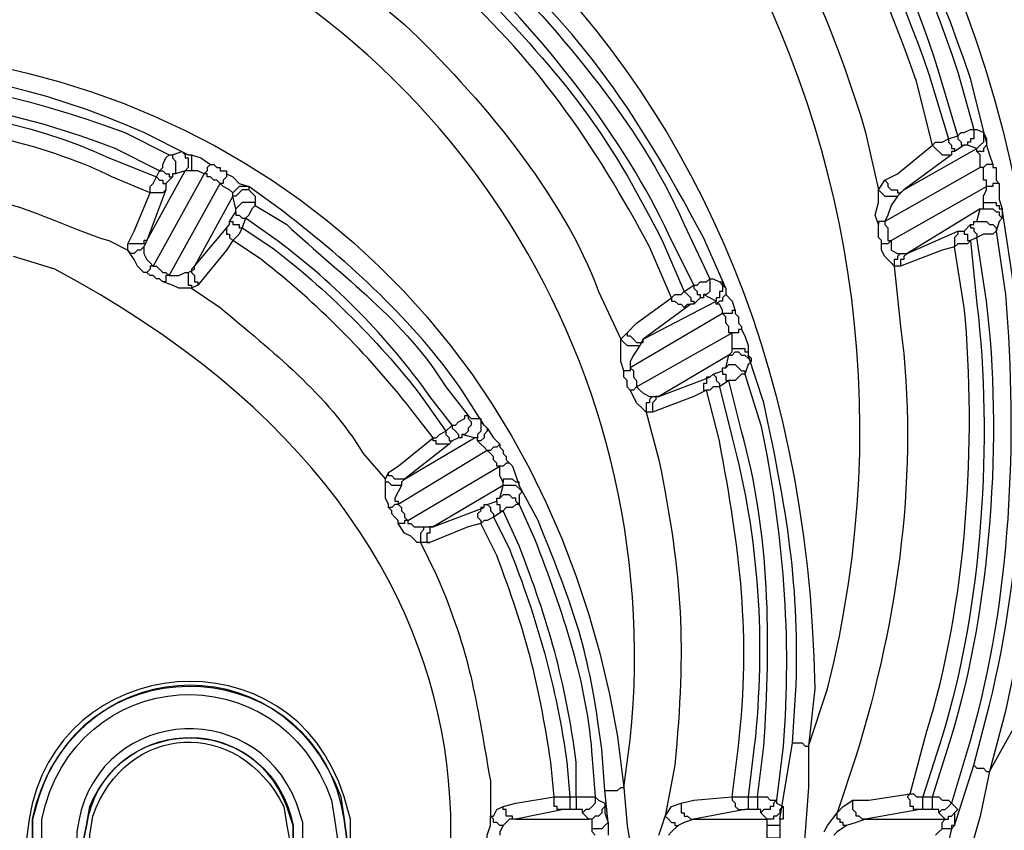
# Model space of a CAD drawing. Extents: x 11 to 2277, y 555 to 3249.
# Drawn here: x 501 to 610, y 2092 to 2182 of the extents above; entities that cross this region are included whole.
import ezdxf

# ---------------------------------------------------------------- set-up
doc = ezdxf.new("R2010")
doc.units = 0
doc.header["$MEASUREMENT"] = 0
doc.layers.get('0').update_dxf_attribs({"linetype": 'CONTINUOUS'})

# ---------------------------------------------------------------- blocks, each defined once
blk = doc.blocks.new('STORMBRIXX_INSPEKCIJSKO_OK')
at = {"color": 7}
for points in [[(122.18, 203.46), (122.53, 203.8), (123.24, 203.8), (123.94, 204.17)], [(123.94, 204.17), (125, 204.51)], [(123.94, 204.17), (123.94, 203.8), (124.29, 203.46), (124.29, 203.1), (124.64, 203.1), (124.64, 202.75)], [(125, 204.51), (125.35, 204.86), (125.71, 204.86), (126.41, 205.21), (126.76, 205.21)], [(125, 204.51), (125, 204.17), (125.35, 203.8), (125.35, 203.46), (125.71, 203.46)], [(126.76, 205.21), (126.76, 204.17), (126.41, 204.17), (126.41, 203.8), (126.06, 203.8), (126.06, 203.46)], [(126.76, 205.21), (127.11, 205.21), (127.82, 204.86)], [(127.82, 204.86), (127.82, 203.8), (127.47, 203.46), (127.11, 203.1)], [(127.82, 204.86), (128.17, 204.17), (128.17, 203.8)], [(116.89, 199.57), (118.3, 200.28), (122.18, 203.46)], [(119, 198.52), (127.11, 203.1)], [(122.18, 203.46), (122.53, 203.1), (122.88, 202.75), (123.24, 202.4), (124.29, 202.4)], [(125.71, 203.46), (124.64, 202.75)], [(126.06, 203.46), (125.71, 203.46)], [(127.11, 203.1), (126.06, 203.46)], [(128.17, 203.8), (128.17, 203.46), (127.82, 203.1), (127.82, 202.75), (127.11, 202.75)], [(127.11, 202.75), (127.11, 203.1)], [(128.17, 203.8), (128.17, 203.46), (128.52, 202.4), (128.88, 201.33)], [(36.49, 200.63), (36.85, 200.98), (36.85, 201.33), (37.2, 202.04), (37.56, 202.4)], [(37.56, 202.4), (37.91, 202.4), (38.96, 202.75)], [(37.56, 202.4), (37.91, 202.4), (37.91, 202.04), (38.26, 201.69), (38.26, 200.28)], [(38.96, 202.75), (39.32, 202.4), (39.32, 202.04), (39.67, 202.04), (39.67, 200.98), (39.32, 200.63)], [(38.96, 202.75), (39.67, 202.4)], [(39.67, 202.4), (40.02, 202.4), (40.02, 200.63)], [(39.67, 202.4), (40.02, 202.4), (41.08, 202.04), (42.14, 201.33)], [(124.29, 202.4), (119, 198.52)], [(124.64, 202.75), (124.29, 202.75), (124.29, 202.4)], [(127.47, 200.98), (127.47, 202.4), (127.11, 202.75)], [(42.14, 201.33), (41.77, 200.98), (41.77, 200.63), (41.44, 200.28)], [(42.14, 201.33), (42.49, 201.33), (42.84, 200.98), (43.2, 200.98), (43.2, 200.63), (43.9, 200.63), (43.9, 200.28)], [(127.47, 200.98), (116.89, 194.99)], [(128.88, 201.33), (128.17, 201.33), (127.82, 200.98), (127.47, 200.98)], [(128.17, 198.87), (128.17, 199.57), (127.82, 199.57), (127.82, 200.98), (127.47, 200.98)], [(128.88, 201.33), (128.88, 200.98), (129.23, 200.98), (129.23, 199.57), (129.59, 199.22)], [(35.09, 192.88), (39.32, 200.63)], [(35.44, 198.16), (35.44, 198.87), (35.79, 199.22), (36.14, 199.93)], [(41.44, 200.28), (35.79, 190.05)], [(36.14, 199.93), (36.49, 200.63)], [(36.14, 199.93), (36.49, 199.57), (36.85, 199.57), (36.85, 199.22), (37.2, 199.22)], [(36.49, 200.63), (36.85, 200.63), (37.2, 200.28), (37.56, 200.28), (37.56, 199.93), (37.91, 199.93)], [(37.91, 199.93), (37.2, 199.22)], [(38.26, 200.28), (37.91, 200.28), (37.91, 199.93)], [(39.32, 200.63), (38.26, 200.28)], [(40.02, 200.63), (39.32, 200.63)], [(41.44, 200.28), (40.73, 200.63), (40.02, 200.63)], [(43.2, 199.22), (42.84, 199.57), (42.49, 199.57), (42.14, 199.93), (41.77, 199.93), (41.77, 200.28), (41.44, 200.28)], [(43.9, 200.28), (43.9, 199.93), (43.55, 199.57), (43.55, 199.22), (43.2, 199.22)], [(43.9, 200.28), (44.6, 199.93), (45.31, 199.22), (46.37, 198.87)], [(37.2, 199.22), (37.2, 198.52)], [(37.56, 189), (43.2, 199.22)], [(44.6, 198.16), (44.25, 198.52), (43.55, 198.87), (43.2, 199.22)], [(46.37, 198.87), (45.31, 198.87), (44.96, 198.52), (44.6, 198.16)], [(46.37, 198.87), (46.37, 198.52), (46.72, 198.16)], [(116.19, 198.52), (116.89, 199.57)], [(116.89, 199.57), (117.24, 199.22), (117.24, 198.87), (117.6, 198.52), (118.3, 198.52), (118.3, 198.16), (118.65, 198.16), (119, 198.52)], [(117.6, 192.88), (128.17, 198.87)], [(127.82, 197.1), (127.82, 197.81), (128.17, 198.52), (128.17, 198.87)], [(129.59, 199.22), (128.88, 199.22), (128.88, 198.87), (128.17, 198.87)], [(129.59, 199.22), (129.59, 197.45), (129.92, 196.4)], [(32.96, 192.52), (33.68, 193.93), (35.44, 198.16)], [(37.2, 198.52), (35.09, 192.88)], [(37.2, 198.52), (36.85, 198.16), (35.44, 198.16)], [(44.6, 197.81), (40.37, 190.05)], [(46.72, 198.16), (46.37, 198.52), (45.66, 198.52), (45.31, 198.16), (44.96, 197.81), (44.6, 197.81), (44.6, 198.16)], [(44.96, 196.4), (44.6, 197.81)], [(46.72, 198.16), (47.08, 197.81), (47.08, 196.75)], [(116.19, 194.65), (115.83, 195.69), (116.19, 197.1), (116.19, 198.52)], [(116.19, 198.52), (116.54, 198.16), (116.89, 197.81), (118.3, 197.81)], [(118.3, 197.81), (117.6, 196.75), (117.24, 195.69), (116.89, 194.99)], [(119, 198.52), (118.3, 197.81)], [(47.08, 196.75), (47.08, 197.1), (45.66, 197.1), (45.31, 196.75), (44.96, 196.4)], [(47.08, 196.75), (46.72, 196.4), (46.37, 195.69), (46.01, 195.35)], [(127.47, 196.4), (127.82, 196.4), (127.82, 197.1)], [(127.82, 197.1), (129.23, 197.1), (129.23, 196.75), (129.59, 196.75), (129.59, 196.4), (129.92, 196.4)], [(44.25, 194.99), (44.96, 196.05)], [(44.96, 196.05), (44.96, 196.4)], [(44.96, 196.05), (44.96, 195.69), (45.31, 195.69), (45.66, 195.35), (46.01, 195.35)], [(127.47, 196.4), (119.36, 191.46)], [(127.11, 194.99), (127.47, 196.4)], [(127.47, 196.4), (128.88, 196.4), (129.23, 196.05), (129.59, 196.05), (129.59, 195.69), (129.92, 195.35)], [(129.92, 196.4), (129.92, 195.35)], [(40.37, 190.05), (44.25, 194.65)], [(44.25, 194.65), (43.9, 194.28), (43.9, 193.58), (44.25, 193.58), (44.25, 193.23), (44.6, 192.88)], [(44.25, 194.99), (44.6, 194.99), (44.6, 194.65), (45.31, 194.65), (45.31, 194.28), (45.66, 194.28), (45.31, 193.58), (44.96, 193.23), (44.6, 192.88)], [(44.25, 194.65), (44.25, 194.99)], [(46.01, 195.35), (45.66, 194.28)], [(116.89, 194.99), (116.19, 194.99), (116.19, 194.65)], [(116.54, 192.52), (116.54, 192.88), (116.19, 193.23), (116.19, 194.65)], [(116.89, 194.99), (116.89, 194.65), (117.24, 194.28), (117.24, 192.88), (117.6, 192.88)], [(125.71, 193.93), (126.41, 194.65)], [(126.41, 194.65), (126.76, 194.65), (126.76, 194.99), (127.11, 194.99)], [(126.41, 194.65), (126.41, 194.28), (126.76, 194.28), (126.76, 193.93), (127.11, 193.58), (127.11, 193.23)], [(127.11, 194.99), (128.17, 194.99), (128.52, 194.65), (128.88, 194.65), (129.23, 194.28), (129.23, 193.93)], [(129.92, 195.35), (129.59, 194.99), (129.23, 193.93)], [(119.36, 191.46), (125, 193.93)], [(125, 193.93), (125, 193.58), (124.64, 193.23), (124.64, 192.17)], [(125, 193.93), (125.71, 193.93)], [(125.71, 193.93), (125.71, 193.58), (126.06, 193.58), (126.06, 192.88), (126.41, 192.88)], [(127.11, 193.23), (126.41, 192.88)], [(129.23, 193.93), (128.88, 193.58), (127.82, 193.58), (127.11, 193.23)], [(35.09, 192.88), (34.73, 192.88), (34.73, 192.52), (32.96, 192.52)], [(32.96, 191.81), (32.96, 192.52)], [(34.73, 192.17), (34.38, 191.81), (34.03, 191.81), (33.68, 191.46), (33.32, 191.46), (32.96, 191.81)], [(35.09, 192.88), (34.73, 192.17)], [(34.73, 192.17), (34.73, 191.46), (35.09, 190.76), (35.44, 190.4), (35.79, 190.05)], [(44.6, 192.88), (43.9, 191.81), (40.73, 187.93)], [(117.6, 192.88), (117.24, 192.52), (116.54, 192.52)], [(117.95, 190.05), (117.6, 190.4), (116.89, 191.11), (116.54, 191.81), (116.54, 192.52)], [(117.6, 192.88), (117.6, 191.81), (118.3, 191.46), (118.65, 191.46)], [(124.64, 192.17), (123.24, 191.81), (118.65, 190.05)], [(126.41, 192.88), (126.06, 192.52), (125, 192.52), (124.64, 192.17)], [(35.09, 189.35), (34.73, 189.35), (34.03, 190.05), (33.68, 190.76), (32.96, 191.81)], [(118.65, 191.46), (118.3, 191.11), (118.3, 190.76), (117.95, 190.76), (117.95, 190.05)], [(119.36, 191.46), (119, 191.11), (119, 190.76), (118.65, 190.76), (118.65, 190.05)], [(118.65, 191.46), (119.36, 191.46)], [(35.79, 190.05), (35.44, 190.05), (35.44, 189.7), (35.09, 189.35)], [(35.79, 190.05), (36.14, 190.05), (36.49, 189.7), (36.85, 189.35), (37.2, 189.35), (37.56, 189)], [(39.67, 189.35), (40.37, 189.7), (40.37, 190.05)], [(40.37, 190.05), (40.02, 189.7), (40.02, 189.35), (40.37, 189), (40.37, 188.29), (40.73, 188.29), (40.73, 187.93)], [(118.65, 190.05), (117.95, 190.05)], [(36.85, 188.29), (36.49, 188.64), (36.14, 188.64), (35.79, 189), (35.44, 189), (35.09, 189.35)], [(37.56, 189), (37.2, 189), (37.2, 188.29), (36.85, 188.29)], [(37.56, 189), (38.61, 189), (39.32, 189.35), (39.67, 189.35)], [(39.67, 189.35), (39.67, 187.93), (40.02, 187.93), (40.02, 187.58)], [(40.02, 187.58), (38.61, 187.58), (37.91, 187.93), (36.85, 188.29)], [(40.73, 187.93), (40.02, 187.58)], [(94.66, 187.23), (95.73, 187.93)], [(95.73, 187.93), (96.09, 187.93), (96.44, 188.29), (97.14, 188.29), (97.49, 188.64)], [(95.73, 187.93), (95.73, 187.58), (96.09, 187.23), (96.09, 186.88), (96.44, 186.88), (96.44, 186.54)], [(97.49, 188.64), (97.49, 187.23), (97.14, 186.88), (96.79, 186.88)], [(97.49, 188.64), (97.85, 188.64), (98.56, 188.29)], [(98.56, 188.29), (98.91, 187.93), (98.91, 187.23), (98.56, 187.23), (98.56, 186.54), (98.2, 186.54), (98.2, 186.17)], [(98.56, 188.29), (98.91, 188.29), (98.91, 187.93), (99.26, 187.58)], [(93.26, 186.54), (93.62, 186.88), (94.33, 186.88), (94.66, 187.23)], [(94.66, 187.23), (95.03, 186.88), (95.38, 186.54), (95.38, 186.17), (95.73, 186.17), (95.73, 185.83)], [(96.79, 186.88), (96.79, 186.54), (96.44, 186.54)], [(98.2, 186.17), (96.79, 186.88)], [(99.26, 187.58), (99.26, 186.88), (98.91, 186.54), (98.91, 186.17), (98.56, 186.17), (98.2, 185.83)], [(99.26, 187.58), (99.26, 186.88), (99.97, 186.17), (100.32, 185.12)], [(88.33, 182.65), (89.38, 183.7), (93.26, 186.54)], [(90.09, 181.94), (98.2, 186.17)], [(95.38, 185.83), (90.09, 181.94)], [(93.26, 186.54), (93.26, 186.17), (93.62, 186.17), (93.97, 185.83), (94.33, 185.83), (94.66, 185.47), (95.03, 185.83), (95.38, 185.83)], [(95.73, 185.83), (95.38, 185.83)], [(96.44, 186.54), (95.73, 185.83)], [(98.2, 185.83), (98.2, 186.17)], [(98.91, 184.77), (98.91, 185.12), (98.56, 185.83), (98.2, 185.83)], [(98.91, 184.77), (88.68, 178.77)], [(100.32, 185.12), (99.97, 185.12), (99.97, 184.77), (98.91, 184.77)], [(99.97, 182.65), (99.61, 182.65), (99.61, 183.35), (99.26, 183.7), (99.26, 184.41), (98.91, 184.77)], [(100.32, 185.12), (100.32, 184.77), (100.67, 184.41), (100.67, 183.7), (101.02, 183.35), (101.02, 183)], [(87.62, 181.94), (88.33, 182.65)], [(88.33, 182.65), (88.33, 182.3), (88.68, 182.3), (89.03, 181.94), (89.38, 181.59), (90.09, 181.59), (90.09, 181.94)], [(89.38, 176.65), (99.97, 182.65)], [(101.02, 183), (100.67, 183), (100.67, 182.65), (99.97, 182.65)], [(99.97, 180.89), (99.97, 182.65)], [(101.02, 183), (101.37, 182.3), (101.73, 181.24), (101.73, 180.18)], [(87.62, 181.94), (87.98, 181.59), (88.33, 181.24), (89.74, 181.24)], [(87.98, 178.42), (87.62, 179.47), (87.62, 181.94)], [(89.74, 181.24), (89.03, 180.18), (88.68, 179.47), (88.68, 178.77), (88.68, 178.42), (87.98, 178.42)], [(90.09, 181.94), (89.74, 181.24)], [(99.61, 180.18), (91.85, 175.6)], [(99.26, 178.77), (99.61, 180.18)], [(99.61, 180.18), (99.97, 180.53), (99.97, 180.89)], [(99.61, 180.18), (99.97, 180.18), (100.32, 180.53), (100.67, 180.53), (101.02, 180.18), (101.37, 180.18), (101.73, 179.82), (102.08, 179.47)], [(99.97, 180.89), (101.37, 180.89), (101.37, 180.53), (101.73, 180.53), (101.73, 180.18)], [(101.73, 180.18), (102.08, 179.82), (102.08, 179.47)], [(99.26, 178.77), (99.61, 179.12), (100.32, 179.12), (100.67, 178.77), (101.02, 178.42), (101.37, 178.42), (101.37, 178.06)], [(102.08, 179.47), (101.73, 179.12), (101.37, 178.06)], [(88.68, 176.3), (88.33, 176.65), (88.33, 177.36), (87.98, 177.72), (87.98, 178.42)], [(88.68, 178.77), (89.03, 178.42), (89.03, 177.72), (89.38, 177.36), (89.38, 176.65)], [(97.85, 178.06), (98.2, 177.72), (98.2, 177.36), (98.56, 177.02), (98.56, 176.65), (97.85, 176.65), (97.49, 176.3), (97.14, 176.3)], [(97.49, 177.72), (97.85, 178.06)], [(97.85, 178.06), (98.91, 178.42)], [(98.91, 178.42), (98.91, 178.77), (99.26, 178.77)], [(98.91, 178.42), (98.91, 178.06), (99.26, 178.06), (99.26, 177.36), (99.61, 177.36)], [(101.37, 178.06), (101.02, 178.06), (100.67, 177.72), (100.32, 177.36), (99.61, 177.36)], [(91.85, 175.6), (97.49, 177.72)], [(97.49, 177.72), (97.14, 177.72), (97.14, 177.02), (96.79, 177.02), (96.79, 176.3), (97.14, 176.3)], [(99.61, 177.36), (98.56, 176.65)], [(89.38, 176.65), (89.03, 176.3), (88.68, 176.3)], [(90.45, 173.83), (90.09, 174.18), (89.38, 174.89), (89.03, 175.6), (88.68, 176.3)], [(89.38, 176.65), (89.74, 176.3), (90.09, 175.95), (90.8, 175.6), (91.15, 175.6)], [(97.14, 176.3), (95.73, 175.6), (91.15, 173.83)], [(91.15, 175.6), (90.8, 175.24), (90.8, 174.89), (90.45, 174.89), (90.45, 173.83)], [(91.85, 175.6), (91.5, 175.6), (91.5, 175.24), (91.15, 174.89), (91.15, 173.83)], [(91.15, 175.6), (91.85, 175.6)], [(91.15, 173.83), (90.45, 173.83)], [(68.94, 172.42), (69.29, 172.42), (69.64, 172.77), (70.35, 173.13), (70.35, 173.48), (70.7, 173.48)], [(70.7, 173.48), (70.7, 173.13), (71.05, 172.77), (71.05, 172.42), (70.7, 172.07), (70.7, 171.72), (70.35, 171.37), (69.99, 171.37)], [(70.7, 173.48), (71.05, 173.13), (72.11, 173.13)], [(72.11, 173.13), (72.11, 171.72), (71.75, 171.37), (71.75, 171.01), (71.4, 171.01)], [(72.11, 173.13), (72.11, 172.77), (72.46, 172.42)], [(66.82, 171.01), (67.17, 171.01), (67.52, 171.37), (68.22, 171.72)], [(68.22, 171.72), (68.94, 172.42)], [(68.22, 171.72), (68.22, 171.37), (68.58, 171.01), (68.58, 170.66), (68.94, 170.66)], [(68.94, 172.42), (68.94, 172.07), (69.29, 171.72), (69.64, 171.37), (69.64, 171.01)], [(72.46, 172.42), (72.82, 172.07), (72.82, 171.72), (72.46, 171.37), (72.46, 171.01), (72.11, 170.66), (71.75, 170.66)], [(72.46, 172.42), (72.82, 172.07), (73.52, 171.01), (74.22, 170.3)], [(61.88, 167.14), (62.94, 167.84), (66.82, 171.01)], [(63.65, 166.43), (71.4, 171.01)], [(68.58, 170.3), (63.65, 166.43)], [(68.58, 170.3), (67.17, 170.3), (67.17, 170.66), (66.82, 170.66), (66.82, 171.01)], [(68.94, 170.66), (68.58, 170.3)], [(69.64, 171.01), (68.94, 170.66)], [(69.99, 171.37), (69.99, 171.01), (69.64, 171.01)], [(71.4, 171.01), (69.99, 171.37)], [(71.75, 170.66), (71.75, 171.01), (71.4, 171.01)], [(72.82, 169.6), (72.46, 169.95), (72.11, 170.3), (71.75, 170.66)], [(74.22, 170.3), (73.87, 169.95), (73.52, 169.95), (73.17, 169.6), (72.82, 169.6)], [(74.22, 170.3), (74.22, 169.95), (74.58, 169.6), (74.58, 169.25), (74.93, 168.91), (74.93, 168.54), (75.28, 168.2)], [(72.82, 169.6), (62.94, 163.61)], [(74.22, 167.84), (73.87, 167.84), (73.87, 168.2), (73.52, 168.54), (73.52, 168.91), (73.17, 169.25), (72.82, 169.6)], [(75.28, 168.2), (74.93, 168.2), (74.58, 167.84), (74.22, 167.84)], [(75.28, 168.2), (75.63, 167.84), (75.99, 166.78), (76.34, 165.72)], [(61.53, 166.43), (61.88, 167.14)], [(63.65, 166.43), (62.59, 166.43), (62.23, 166.78), (61.88, 166.78), (61.88, 167.14)], [(64, 161.84), (74.22, 167.84)], [(74.58, 166.07), (74.22, 166.78), (74.22, 167.84)], [(63.3, 165.72), (62.23, 165.72), (61.88, 166.07), (61.53, 166.07), (61.53, 166.43)], [(61.88, 163.26), (61.88, 163.61), (61.53, 164.31), (61.53, 166.43)], [(63.65, 166.43), (63.3, 166.07), (63.3, 165.72)], [(76.34, 165.72), (76.34, 166.07), (75.99, 166.07), (75.63, 166.43), (74.58, 166.43), (74.58, 166.07)], [(76.7, 165.02), (76.34, 165.37), (75.99, 165.72), (74.58, 165.72), (74.58, 166.07)], [(63.3, 165.72), (62.94, 165.02), (62.59, 164.31), (62.59, 163.96), (62.94, 163.96), (62.94, 163.61)], [(74.58, 165.72), (66.82, 161.14)], [(74.22, 164.31), (74.58, 165.72)], [(76.34, 165.72), (76.7, 165.02)], [(76.7, 165.02), (76.34, 164.67), (76.34, 163.61)], [(72.82, 163.61), (73.87, 163.96)], [(73.87, 163.96), (73.87, 164.31), (74.22, 164.31)], [(73.87, 163.96), (73.87, 163.61), (74.22, 163.61), (74.22, 162.9), (74.58, 162.9)], [(76.34, 163.61), (75.99, 163.96), (75.99, 164.31), (75.63, 164.31), (75.28, 164.67), (74.58, 164.67), (74.22, 164.31)], [(62.94, 163.61), (62.59, 163.61), (62.23, 163.26), (61.88, 163.26)], [(62.94, 161.49), (62.94, 161.84), (62.59, 162.19), (62.23, 162.55), (62.23, 162.9), (61.88, 163.26)], [(62.94, 163.61), (63.3, 163.26), (63.3, 162.9), (63.65, 162.55), (63.65, 162.19), (64, 161.84)], [(66.82, 161.14), (72.46, 163.26)], [(72.46, 163.26), (72.11, 163.26), (72.11, 162.9), (71.75, 162.55), (71.75, 162.19), (72.11, 161.84), (72.11, 161.49)], [(72.82, 163.61), (73.17, 163.26), (73.17, 162.9), (73.52, 162.55), (73.52, 162.19), (72.82, 161.84), (72.46, 161.84), (72.11, 161.49)], [(72.46, 163.26), (72.46, 163.61), (72.82, 163.61)], [(74.58, 162.9), (73.52, 162.19)], [(76.34, 163.61), (75.99, 163.61), (75.63, 163.26), (74.93, 163.26), (74.58, 162.9)], [(64, 161.84), (63.65, 161.84), (63.65, 161.49), (62.94, 161.49)], [(64, 161.84), (64, 161.49), (64.35, 161.49), (64.71, 161.14), (65.76, 161.14)], [(65.41, 159.39), (65.06, 159.39), (64.35, 160.09), (63.65, 160.43), (62.94, 161.49)], [(65.76, 161.14), (65.76, 160.79), (65.41, 160.43), (65.41, 159.39)], [(65.76, 161.14), (66.82, 161.14)], [(66.82, 161.14), (66.47, 161.14), (66.47, 160.43), (66.11, 160.43), (66.11, 159.39), (66.47, 159.39)], [(72.11, 161.49), (70.7, 161.14), (66.47, 159.39)], [(66.47, 159.39), (65.41, 159.39)], [(105.25, 128.7), (106.66, 137.16)], [(106.66, 137.16), (107.72, 137.16), (108.08, 136.81), (108.43, 136.81)], [(108.43, 136.81), (108.43, 132.23), (108.08, 127.29), (107.72, 123.41), (107.01, 119.18)], [(124.64, 128), (126.76, 134.69)], [(126.76, 134.69), (127.11, 134.34), (127.82, 134.34), (128.17, 133.99), (128.52, 133.99)], [(128.52, 133.99), (127.47, 129.05), (126.06, 124.13), (125, 120.24), (123.59, 116.36)], [(85.85, 131.88), (87.27, 131.88), (87.62, 132.23), (87.98, 132.23)], [(87.98, 132.23), (88.33, 128), (89.03, 123.76), (89.03, 115.65)], [(74.58, 130.11), (75.99, 130.46), (80.22, 131.17)], [(80.22, 131.17), (81.98, 131.17)], [(81.28, 129.76), (80.57, 129.76), (80.57, 130.11), (80.22, 130.11), (80.22, 131.17)], [(81.98, 131.17), (82.69, 131.17)], [(81.98, 131.17), (81.98, 129.76)], [(82.69, 131.17), (82.69, 129.76)], [(82.69, 131.17), (84.8, 131.17)], [(84.8, 131.17), (84.8, 130.46), (84.45, 130.11), (84.1, 129.76), (83.74, 129.76), (83.39, 129.41)], [(84.8, 131.17), (85.15, 130.81), (85.85, 130.46)], [(86.21, 128.35), (85.85, 131.88)], [(94.33, 130.46), (95.73, 130.81), (99.97, 131.17)], [(99.97, 131.17), (101.73, 131.17)], [(99.97, 131.17), (99.97, 130.81), (100.32, 130.46), (100.32, 130.11), (100.67, 129.76), (101.37, 129.76)], [(101.73, 131.17), (102.78, 131.17)], [(101.73, 131.17), (101.73, 129.76)], [(102.78, 131.17), (102.78, 129.76)], [(102.78, 131.17), (103.84, 131.17), (104.2, 130.81), (104.9, 130.81)], [(113.36, 130.81), (115.12, 130.81), (119.71, 131.52)], [(120.77, 129.76), (120.06, 129.76), (120.06, 130.11), (119.71, 130.11), (119.71, 130.81), (119.36, 131.17), (119.71, 131.52)], [(119.71, 131.52), (120.06, 131.52), (120.41, 131.17), (121.11, 131.17)], [(121.11, 131.17), (122.18, 131.17)], [(121.11, 129.76), (121.11, 131.17)], [(122.18, 129.76), (122.18, 131.17)], [(122.18, 131.17), (122.88, 131.17), (123.24, 130.81), (123.94, 130.81), (124.29, 130.46)], [(73.17, 129.05), (73.52, 129.05), (73.87, 129.76), (74.58, 130.11)], [(75.99, 128.7), (75.63, 128.7), (75.63, 129.05), (74.93, 129.05), (74.93, 129.76), (74.58, 129.76), (74.58, 130.11)], [(85.85, 130.46), (85.85, 130.11), (85.51, 129.76), (85.51, 129.41), (85.15, 129.05), (84.8, 129.05), (84.45, 128.7), (84.1, 128.7)], [(85.85, 130.46), (85.85, 129.41), (86.21, 128.35)], [(92.56, 129.05), (93.26, 130.11), (94.33, 130.46)], [(94.33, 130.46), (94.33, 129.41), (94.66, 129.41), (94.66, 129.05), (95.03, 129.05), (95.38, 128.7), (95.73, 128.7)], [(104.9, 130.81), (104.55, 130.46), (104.55, 130.11), (104.2, 130.11), (104.2, 129.76), (103.48, 129.76), (103.14, 129.41)], [(105.61, 130.11), (105.25, 129.76), (105.25, 129.41), (104.9, 129.05), (104.55, 129.05), (104.55, 128.7), (103.84, 128.7)], [(104.9, 130.81), (104.9, 130.46), (105.61, 130.11)], [(105.61, 130.11), (105.61, 128.7), (105.25, 128.7)], [(111.6, 129.41), (112.29, 130.11), (113.36, 130.81)], [(114.77, 128.7), (114.42, 128.7), (114.07, 129.05), (113.72, 129.05), (113.72, 129.41), (113.36, 129.76), (113.36, 130.81)], [(122.88, 129.41), (123.24, 129.76), (123.59, 129.76), (123.94, 130.11), (124.29, 130.46)], [(124.29, 130.46), (125, 129.76)], [(72.82, 126.58), (72.82, 126.93), (73.17, 128), (73.17, 129.05)], [(74.58, 128), (74.22, 128), (73.87, 128.35), (73.52, 128.35), (73.52, 128.7), (73.17, 129.05)], [(81.28, 129.76), (75.99, 128.7)], [(81.98, 129.76), (81.28, 129.76)], [(82.69, 129.76), (81.98, 129.76)], [(83.39, 129.41), (83.39, 129.76), (82.69, 129.76)], [(84.1, 128.7), (83.39, 129.41)], [(91.85, 126.93), (92.21, 128), (92.56, 129.05)], [(92.56, 129.05), (92.91, 128.7), (93.26, 128.35), (93.62, 128.35), (93.62, 128), (93.97, 128), (93.26, 127.29), (92.91, 126.93)], [(101.37, 129.76), (95.73, 128.7)], [(101.73, 129.76), (101.37, 129.76)], [(102.78, 129.76), (101.73, 129.76)], [(103.14, 129.41), (103.14, 129.76), (102.78, 129.76)], [(103.84, 128.7), (103.14, 129.41)], [(110.19, 127.29), (110.54, 128), (111.6, 129.41)], [(112.66, 128), (112.29, 128), (112.29, 128.35), (111.96, 128.35), (111.96, 128.7), (111.6, 128.7), (111.6, 129.41)], [(120.77, 129.76), (114.77, 128.7)], [(121.11, 129.76), (120.77, 129.76)], [(122.18, 129.76), (121.11, 129.76)], [(122.88, 129.41), (122.88, 129.76), (122.18, 129.76)], [(123.59, 128.7), (122.88, 129.41)], [(123.59, 128.7), (123.94, 128.7), (123.94, 129.05), (124.29, 129.05), (124.64, 129.41), (125, 129.76)], [(125, 129.76), (124.64, 129.41), (124.64, 128)], [(74.58, 128), (74.22, 127.29), (74.22, 126.93)], [(75.99, 128.7), (75.28, 128.7), (74.58, 128)], [(75.99, 128.7), (84.1, 128.7)], [(84.45, 127.64), (84.45, 128.7), (84.1, 128.7)], [(86.21, 128.35), (85.85, 128), (85.51, 127.64), (84.45, 127.64)], [(86.21, 128.35), (86.21, 126.93)], [(95.73, 128.7), (94.66, 128.35), (93.97, 128)], [(95.73, 128.7), (103.84, 128.7)], [(103.84, 128), (103.84, 128.7)], [(105.25, 128.7), (105.25, 128), (103.84, 128)], [(105.25, 126.58), (103.84, 126.58), (103.84, 126.93), (103.84, 128)], [(105.25, 128.7), (105.25, 126.58)], [(112.66, 128), (111.6, 127.29), (111.25, 126.93)], [(114.77, 128.7), (113.72, 128.35), (112.66, 128)], [(114.77, 128.7), (123.59, 128.7)], [(123.24, 127.64), (123.24, 128.35), (123.59, 128.7)], [(124.64, 128), (124.29, 128), (124.29, 127.64), (123.24, 127.64)], [(124.64, 128), (124.29, 127.64), (123.94, 126.23)], [(84.8, 126.93), (84.45, 127.29), (84.45, 127.64)], [(122.53, 126.93), (122.88, 127.29), (123.24, 127.64)]]:
    blk.add_lwpolyline(points, dxfattribs=at)
blk.add_open_spline([(-220.2, 611.06), (-220.2, 611.06), (-278.73, 610), (-278.73, 610), (-278.73, 610), (-297.07, 614.56), (-297.07, 587.95), (-297.07, 561.34), (-297.07, 14.69), (-297.07, 14.69), (-297.07, 14.69), (-299.53, 0), (-283.32, 0), (-267.09, 0), (281.55, 0), (281.55, 0), (281.55, 0), (295.3, -0.8), (296.01, 15.16), (296.72, 31.12), (296.37, 597.31), (296.37, 597.31), (296.37, 597.31), (298.23, 610), (274.15, 610), (250.07, 610), (219.04, 611.06), (219.04, 611.06), (219.04, 611.06), (217.03, 640.67), (217.03, 640.67), (217.03, 640.67), (218.79, 649.85), (198.34, 649.85), (177.89, 649.85), (-202.92, 649.85), (-202.92, 649.85), (-202.92, 649.85), (-216.43, 651.54), (-217.7, 637.13), (-218.95, 622.71), (-220.2, 611.06), (-220.2, 611.06)], degree=3, knots=[0, 0, 0, 0, 1, 1, 1, 2, 2, 2, 3, 3, 3, 4, 4, 4, 5, 5, 5, 6, 6, 6, 7, 7, 7, 8, 8, 8, 9, 9, 9, 10, 10, 10, 11, 11, 11, 12, 12, 12, 13, 13, 13, 14, 14, 14, 14])
for points, knots in [([(-223.37, 242.59), (-223.37, 242.59), (-223.37, 251.41), (-223.37, 251.41), (-223.37, 251.41), (-222.68, 260.22), (-222.68, 260.22), (-189.9, 538.66), (201.21, 530.9), (223.02, 251.41), (223.02, 251.41), (223.02, 233.78), (223.02, 233.78), (201.27, -45.78), (-189.95, -53.54), (-222.68, 224.96), (-222.68, 224.96), (-223.37, 233.78), (-223.37, 233.78), (-223.37, 233.78), (-223.37, 242.59), (-223.37, 242.59)], [0, 0, 0, 0, 1, 1, 1, 2, 2, 2, 3, 3, 3, 4, 4, 4, 5, 5, 5, 6, 6, 6, 7, 7, 7, 7]), ([(-221.25, 242.59), (-221.25, 242.59), (-221.25, 233.78), (-221.25, 233.78), (-221.25, 233.78), (-220.55, 224.96), (-220.55, 224.96), (-187.9, -51.09), (199.25, -43.33), (220.9, 233.78), (220.9, 233.78), (221.26, 242.59), (221.26, 242.59), (221.26, 242.59), (220.9, 251.41), (220.9, 251.41), (199.7, 528.22), (-188.37, 535.96), (-220.55, 260.22), (-220.55, 260.22), (-221.25, 251.41), (-221.25, 251.41), (-221.25, 251.41), (-221.25, 242.59), (-221.25, 242.59)], [0, 0, 0, 0, 1, 1, 1, 2, 2, 2, 3, 3, 3, 4, 4, 4, 5, 5, 5, 6, 6, 6, 7, 7, 7, 8, 8, 8, 8]), ([(49.89, 45.5), (49.89, 45.5), (58, 47.95), (58, 47.95), (238.48, 104.32), (254.36, 348.1), (83.04, 428.06), (83.04, 428.06), (75.28, 431.23), (75.28, 431.23)], [0, 0, 0, 0, 1, 1, 1, 2, 2, 2, 3, 3, 3, 3]), ([(184.24, 390.33), (184.24, 390.33), (189.88, 382.93), (189.88, 382.93), (270.02, 274.08), (243.09, 121.27), (130.99, 45.84), (130.99, 45.84), (123.24, 41.25), (123.24, 41.25)], [0, 0, 0, 0, 1, 1, 1, 2, 2, 2, 3, 3, 3, 3]), ([(117.95, 49.72), (117.95, 49.72), (125.71, 54.31), (125.71, 54.31), (232.99, 126.97), (258.61, 272.68), (181.77, 376.93), (181.77, 376.93), (176.48, 383.98), (176.48, 383.98)], [0, 0, 0, 0, 1, 1, 1, 2, 2, 2, 3, 3, 3, 3]), ([(-50.24, 45.5), (-50.24, 45.5), (-57.3, 47.95), (-57.3, 47.95), (-57.3, 47.95), (-64.7, 50.77), (-64.7, 50.77), (-225.52, 123.46), (-187.15, 354.25), (-11.45, 370.95), (-11.45, 370.95), (-4.05, 371.29), (-4.05, 371.29), (-4.05, 371.29), (3.7, 371.29), (3.7, 371.29), (183.91, 362.1), (229.06, 125.34), (64.35, 50.77), (64.35, 50.77), (57.3, 47.95), (57.3, 47.95), (57.3, 47.95), (49.89, 45.5), (49.89, 45.5)], [0, 0, 0, 0, 1, 1, 1, 2, 2, 2, 3, 3, 3, 4, 4, 4, 5, 5, 5, 6, 6, 6, 7, 7, 7, 8, 8, 8, 8]), ([(128.52, 133.99), (128.52, 133.99), (132.05, 140.33), (132.05, 140.33), (173.49, 228.17), (122.73, 329.5), (27.68, 348.72), (27.68, 348.72), (20.28, 349.78), (20.28, 349.78)], [0, 0, 0, 0, 1, 1, 1, 2, 2, 2, 3, 3, 3, 3]), ([(-128.87, 133.99), (-128.87, 133.99), (-130.64, 140.69), (-130.64, 140.69), (-130.64, 140.69), (-132.05, 147.39), (-132.05, 147.39), (-146.66, 227.33), (-88.14, 301.93), (-6.88, 306.06), (-6.88, 306.06), (-0.17, 306.41), (-0.17, 306.41), (-0.17, 306.41), (6.88, 306.06), (6.88, 306.06), (87.99, 301.77), (146.81, 226.89), (131.7, 147.39), (131.7, 147.39), (130.29, 140.69), (130.29, 140.69), (130.29, 140.69), (128.52, 133.99), (128.52, 133.99)], [0, 0, 0, 0, 1, 1, 1, 2, 2, 2, 3, 3, 3, 4, 4, 4, 5, 5, 5, 6, 6, 6, 7, 7, 7, 8, 8, 8, 8]), ([(-108.78, 136.81), (-108.78, 136.81), (-109.13, 143.16), (-109.13, 143.16), (-107.12, 293.32), (106.53, 293.32), (109.13, 143.16), (109.13, 143.16), (108.43, 136.81), (108.43, 136.81)], [0, 0, 0, 0, 1, 1, 1, 2, 2, 2, 3, 3, 3, 3]), ([(108.43, 136.81), (108.43, 136.81), (110.54, 143.16), (110.54, 143.16), (126.25, 205.46), (89.14, 267.76), (26.62, 283.14), (26.62, 283.14), (20.28, 284.55), (20.28, 284.55)], [0, 0, 0, 0, 1, 1, 1, 2, 2, 2, 3, 3, 3, 3]), ([(128.17, 203.8), (128.17, 203.8), (126.41, 210.86), (126.41, 210.86), (118.88, 232.87), (109.34, 248.98), (93.26, 265.86), (93.26, 265.86), (87.98, 270.8), (87.98, 270.8)], [0, 0, 0, 0, 1, 1, 1, 2, 2, 2, 3, 3, 3, 3]), ([(88.68, 268.33), (88.68, 268.33), (93.62, 263.75), (93.62, 263.75), (108.57, 248.63), (118.29, 231.66), (125, 211.56), (125, 211.56), (126.76, 205.21), (126.76, 205.21)], [0, 0, 0, 0, 1, 1, 1, 2, 2, 2, 3, 3, 3, 3]), ([(125, 204.51), (125, 204.51), (122.88, 211.56), (122.88, 211.56), (117.56, 229), (105.8, 248.76), (92.91, 261.63), (92.91, 261.63), (87.62, 266.92), (87.62, 266.92)], [0, 0, 0, 0, 1, 1, 1, 2, 2, 2, 3, 3, 3, 3]), ([(86.92, 265.86), (86.92, 265.86), (92.21, 260.92), (92.21, 260.92), (106.62, 245.43), (114.87, 231.15), (121.83, 211.21), (121.83, 211.21), (123.94, 204.17), (123.94, 204.17)], [0, 0, 0, 0, 1, 1, 1, 2, 2, 2, 3, 3, 3, 3]), ([(122.18, 203.46), (122.18, 203.46), (120.41, 210.51), (120.41, 210.51), (113.87, 229.54), (104.82, 244.73), (91.15, 259.52), (91.15, 259.52), (85.85, 264.8), (85.85, 264.8)], [0, 0, 0, 0, 1, 1, 1, 2, 2, 2, 3, 3, 3, 3]), ([(81.28, 259.52), (81.28, 259.52), (85.85, 254.93), (85.85, 254.93), (99.74, 240.38), (109.06, 224.14), (114.77, 204.86), (114.77, 204.86), (116.19, 198.52), (116.19, 198.52)], [0, 0, 0, 0, 1, 1, 1, 2, 2, 2, 3, 3, 3, 3]), ([(-87.97, 132.23), (-87.97, 132.23), (-87.62, 137.87), (-87.62, 137.87), (-70.02, 239.61), (69.93, 239.54), (87.27, 137.87), (87.27, 137.87), (87.98, 132.23), (87.98, 132.23)], [0, 0, 0, 0, 1, 1, 1, 2, 2, 2, 3, 3, 3, 3]), ([(87.98, 132.23), (87.98, 132.23), (88.68, 137.51), (88.68, 137.51), (93.02, 180.2), (67.07, 219.87), (25.92, 232.36), (25.92, 232.36), (20.28, 234.13), (20.28, 234.13)], [0, 0, 0, 0, 1, 1, 1, 2, 2, 2, 3, 3, 3, 3]), ([(99.26, 187.58), (99.26, 187.58), (96.79, 193.23), (96.79, 193.23), (88.66, 208.38), (83.2, 216.14), (70.35, 227.78), (70.35, 227.78), (65.41, 232.01), (65.41, 232.01)], [0, 0, 0, 0, 1, 1, 1, 2, 2, 2, 3, 3, 3, 3]), ([(66.47, 229.91), (66.47, 229.91), (71.4, 225.66), (71.4, 225.66), (80.28, 216.79), (89.59, 206.22), (94.66, 194.65), (94.66, 194.65), (97.49, 188.64), (97.49, 188.64)], [0, 0, 0, 0, 1, 1, 1, 2, 2, 2, 3, 3, 3, 3]), ([(64.71, 227.43), (64.71, 227.43), (69.64, 223.19), (69.64, 223.19), (80.42, 211.76), (84.94, 207.17), (92.21, 192.88), (92.21, 192.88), (94.66, 187.23), (94.66, 187.23)], [0, 0, 0, 0, 1, 1, 1, 2, 2, 2, 3, 3, 3, 3]), ([(95.73, 187.93), (95.73, 187.93), (92.91, 193.58), (92.91, 193.58), (88.35, 203.71), (78.39, 216.66), (69.99, 223.9), (69.99, 223.9), (65.06, 228.14), (65.06, 228.14)], [0, 0, 0, 0, 1, 1, 1, 2, 2, 2, 3, 3, 3, 3]), ([(93.26, 186.54), (93.26, 186.54), (90.8, 192.17), (90.8, 192.17), (84.98, 203.18), (77.81, 213.7), (68.22, 221.8), (68.22, 221.8), (63.65, 226.02), (63.65, 226.02)], [0, 0, 0, 0, 1, 1, 1, 2, 2, 2, 3, 3, 3, 3]), ([(59.07, 220.73), (59.07, 220.73), (63.65, 216.85), (63.65, 216.85), (71.77, 209.14), (81.33, 197.86), (85.15, 187.23), (85.15, 187.23), (87.62, 181.94), (87.62, 181.94)], [0, 0, 0, 0, 1, 1, 1, 2, 2, 2, 3, 3, 3, 3]), ([(39.67, 202.4), (39.67, 202.4), (34.73, 204.86), (34.73, 204.86), (12.49, 214.85), (-12.83, 214.75), (-35.08, 204.86), (-35.08, 204.86), (-40.02, 202.4), (-40.02, 202.4)], [0, 0, 0, 0, 1, 1, 1, 2, 2, 2, 3, 3, 3, 3]), ([(-37.9, 202.4), (-37.9, 202.4), (-32.61, 204.86), (-32.61, 204.86), (-9.45, 213.5), (9.44, 213.41), (32.62, 204.86), (32.62, 204.86), (37.56, 202.4), (37.56, 202.4)], [0, 0, 0, 0, 1, 1, 1, 2, 2, 2, 3, 3, 3, 3]), ([(36.49, 200.63), (36.49, 200.63), (31.56, 203.1), (31.56, 203.1), (10.22, 211.26), (-10.55, 211.17), (-31.91, 203.1), (-31.91, 203.1), (-36.84, 200.63), (-36.84, 200.63)], [0, 0, 0, 0, 1, 1, 1, 2, 2, 2, 3, 3, 3, 3]), ([(-36.14, 199.93), (-36.14, 199.93), (-31.2, 202.04), (-31.2, 202.04), (-13.92, 209.98), (13.66, 210.25), (30.85, 202.04), (30.85, 202.04), (36.14, 199.93), (36.14, 199.93)], [0, 0, 0, 0, 1, 1, 1, 2, 2, 2, 3, 3, 3, 3]), ([(35.44, 198.16), (35.44, 198.16), (31.21, 199.93), (31.21, 199.93), (24.98, 203.18), (13.21, 206), (6.18, 206.27), (6.18, 206.27), (1.94, 206.63), (1.94, 206.63)], [0, 0, 0, 0, 1, 1, 1, 2, 2, 2, 3, 3, 3, 3]), ([(72.46, 172.42), (72.46, 172.42), (69.99, 176.3), (69.99, 176.3), (64.66, 183.97), (57.64, 190.39), (50.25, 196.05), (50.25, 196.05), (46.37, 198.87), (46.37, 198.87)], [0, 0, 0, 0, 1, 1, 1, 2, 2, 2, 3, 3, 3, 3]), ([(14.28, 198.16), (14.28, 198.16), (16.75, 197.45), (16.75, 197.45), (20.73, 197.34), (26.73, 194.03), (30.85, 192.88), (30.85, 192.88), (32.96, 191.81), (32.96, 191.81)], [0, 0, 0, 0, 1, 1, 1, 2, 2, 2, 3, 3, 3, 3]), ([(47.08, 196.75), (47.08, 196.75), (50.59, 194.65), (50.59, 194.65), (56.72, 188.95), (63.77, 183.91), (68.22, 176.65), (68.22, 176.65), (70.7, 173.48), (70.7, 173.48)], [0, 0, 0, 0, 1, 1, 1, 2, 2, 2, 3, 3, 3, 3]), ([(126.76, 134.69), (126.76, 134.69), (128.52, 141.39), (128.52, 141.39), (132.24, 156.92), (133.05, 173.53), (130.99, 189.35), (130.99, 189.35), (129.92, 196.4), (129.92, 196.4)], [0, 0, 0, 0, 1, 1, 1, 2, 2, 2, 3, 3, 3, 3]), ([(68.94, 172.42), (68.94, 172.42), (66.47, 175.6), (66.47, 175.6), (61.75, 182.18), (56.03, 188.03), (49.54, 192.88), (49.54, 192.88), (46.01, 195.35), (46.01, 195.35)], [0, 0, 0, 0, 1, 1, 1, 2, 2, 2, 3, 3, 3, 3]), ([(45.66, 194.28), (45.66, 194.28), (48.84, 192.17), (48.84, 192.17), (54.64, 187.86), (61.46, 181.08), (65.76, 175.24), (65.76, 175.24), (68.22, 171.72), (68.22, 171.72)], [0, 0, 0, 0, 1, 1, 1, 2, 2, 2, 3, 3, 3, 3]), ([(122.18, 131.17), (122.18, 131.17), (124.29, 137.87), (124.29, 137.87), (128.71, 152.23), (130, 171.29), (128.17, 186.17), (128.17, 186.17), (127.11, 193.23), (127.11, 193.23)], [0, 0, 0, 0, 1, 1, 1, 2, 2, 2, 3, 3, 3, 3]), ([(129.23, 193.93), (129.23, 193.93), (130.29, 186.88), (130.29, 186.88), (131.59, 170.38), (130.9, 153.51), (126.41, 137.51), (126.41, 137.51), (124.29, 130.46), (124.29, 130.46)], [0, 0, 0, 0, 1, 1, 1, 2, 2, 2, 3, 3, 3, 3]), ([(66.82, 171.01), (66.82, 171.01), (64.35, 174.18), (64.35, 174.18), (59.5, 180.35), (53.96, 185.94), (47.78, 190.76), (47.78, 190.76), (44.6, 192.88), (44.6, 192.88)], [0, 0, 0, 0, 1, 1, 1, 2, 2, 2, 3, 3, 3, 3]), ([(119.71, 131.52), (119.71, 131.52), (121.47, 138.22), (121.47, 138.22), (126.03, 152.54), (127.09, 170.53), (125.71, 185.47), (125.71, 185.47), (124.64, 192.17), (124.64, 192.17)], [0, 0, 0, 0, 1, 1, 1, 2, 2, 2, 3, 3, 3, 3]), ([(126.41, 192.88), (126.41, 192.88), (127.11, 185.83), (127.11, 185.83), (128.91, 170.94), (127.7, 152.22), (123.24, 137.87), (123.24, 137.87), (121.11, 131.17), (121.11, 131.17)], [0, 0, 0, 0, 1, 1, 1, 2, 2, 2, 3, 3, 3, 3]), ([(-20.63, 191.11), (-20.63, 191.11), (-25.21, 189.7), (-25.21, 189.7), (-57.3, 176.31), (-74.19, 143.7), (-66.46, 109.66), (-66.46, 109.66), (-65.05, 105.07), (-65.05, 105.07), (-65.05, 105.07), (-63.29, 100.49), (-63.29, 100.49), (-63.29, 100.49), (-61.18, 95.91), (-61.18, 95.91), (7.02, -10.98), (137.03, 130.05), (24.86, 189.7), (24.86, 189.7), (20.28, 191.11), (20.28, 191.11)], [0, 0, 0, 0, 1, 1, 1, 2, 2, 2, 3, 3, 3, 4, 4, 4, 5, 5, 5, 6, 6, 6, 7, 7, 7, 7]), ([(117.95, 190.05), (117.95, 190.05), (118.65, 183.35), (118.65, 183.35), (120.72, 167.32), (118.43, 151.11), (113.72, 135.75), (113.72, 135.75), (111.6, 129.41), (111.6, 129.41)], [0, 0, 0, 0, 1, 1, 1, 2, 2, 2, 3, 3, 3, 3]), ([(40.02, 187.58), (40.02, 187.58), (43.2, 185.47), (43.2, 185.47), (48.94, 180.59), (55.12, 175.83), (59.07, 169.25), (59.07, 169.25), (61.53, 166.43), (61.53, 166.43)], [0, 0, 0, 0, 1, 1, 1, 2, 2, 2, 3, 3, 3, 3]), ([(106.66, 137.16), (106.66, 137.16), (107.01, 142.46), (107.01, 142.46), (107.56, 154.44), (105.97, 163.29), (103.48, 174.89), (103.48, 174.89), (101.73, 180.18), (101.73, 180.18)], [0, 0, 0, 0, 1, 1, 1, 2, 2, 2, 3, 3, 3, 3]), ([(101.37, 178.06), (101.37, 178.06), (103.14, 172.42), (103.14, 172.42), (105.63, 160.75), (106.58, 148.73), (105.61, 136.81), (105.61, 136.81), (104.9, 130.81), (104.9, 130.81)], [0, 0, 0, 0, 1, 1, 1, 2, 2, 2, 3, 3, 3, 3]), ([(102.78, 131.17), (102.78, 131.17), (103.48, 136.81), (103.48, 136.81), (104.29, 148.46), (104.19, 160.4), (101.02, 171.72), (101.02, 171.72), (99.61, 177.36), (99.61, 177.36)], [0, 0, 0, 0, 1, 1, 1, 2, 2, 2, 3, 3, 3, 3]), ([(99.97, 131.17), (99.97, 131.17), (100.67, 136.81), (100.67, 136.81), (102.08, 149.33), (100.85, 158.39), (98.56, 170.66), (98.56, 170.66), (97.14, 176.3), (97.14, 176.3)], [0, 0, 0, 0, 1, 1, 1, 2, 2, 2, 3, 3, 3, 3]), ([(98.56, 176.65), (98.56, 176.65), (99.97, 171.01), (99.97, 171.01), (102.94, 159.9), (103.69, 148.23), (102.43, 136.81), (102.43, 136.81), (101.73, 131.17), (101.73, 131.17)], [0, 0, 0, 0, 1, 1, 1, 2, 2, 2, 3, 3, 3, 3]), ([(90.45, 173.83), (90.45, 173.83), (91.85, 168.54), (91.85, 168.54), (94.49, 155.41), (94.88, 148.01), (93.62, 134.69), (93.62, 134.69), (92.56, 129.05), (92.56, 129.05)], [0, 0, 0, 0, 1, 1, 1, 2, 2, 2, 3, 3, 3, 3]), ([(85.85, 131.88), (85.85, 131.88), (85.51, 136.46), (85.51, 136.46), (84.04, 147.89), (82.62, 151.34), (78.46, 161.84), (78.46, 161.84), (76.34, 165.72), (76.34, 165.72)], [0, 0, 0, 0, 1, 1, 1, 2, 2, 2, 3, 3, 3, 3]), ([(82.69, 131.17), (82.69, 131.17), (82.69, 135.04), (82.69, 135.04), (81.49, 143.98), (79.62, 150.66), (76.34, 159.02), (76.34, 159.02), (74.58, 162.9), (74.58, 162.9)], [0, 0, 0, 0, 1, 1, 1, 2, 2, 2, 3, 3, 3, 3]), ([(76.34, 163.61), (76.34, 163.61), (78.1, 159.73), (78.1, 159.73), (81.1, 151.89), (83.92, 143.84), (84.45, 135.4), (84.45, 135.4), (84.8, 131.17), (84.8, 131.17)], [0, 0, 0, 0, 1, 1, 1, 2, 2, 2, 3, 3, 3, 3]), ([(73.52, 162.19), (73.52, 162.19), (75.28, 158.67), (75.28, 158.67), (78.29, 151.07), (80.57, 143.18), (81.63, 135.04), (81.63, 135.04), (81.98, 131.17), (81.98, 131.17)], [0, 0, 0, 0, 1, 1, 1, 2, 2, 2, 3, 3, 3, 3]), ([(80.22, 131.17), (80.22, 131.17), (79.86, 135.04), (79.86, 135.04), (78.46, 144.31), (77.16, 149.2), (73.87, 157.96), (73.87, 157.96), (72.11, 161.49), (72.11, 161.49)], [0, 0, 0, 0, 1, 1, 1, 2, 2, 2, 3, 3, 3, 3]), ([(65.41, 159.39), (65.41, 159.39), (67.17, 155.85), (67.17, 155.85), (71.05, 146.67), (71.46, 142.52), (73.17, 132.94), (73.17, 132.94), (73.17, 129.05), (73.17, 129.05)], [0, 0, 0, 0, 1, 1, 1, 2, 2, 2, 3, 3, 3, 3]), ([(57.65, 126.23), (57.65, 126.23), (57.65, 123.41), (57.65, 123.41), (57.65, 123.41), (56.95, 120.94), (56.95, 120.94), (51.63, 102.65), (24.73, 104.62), (22.04, 123.41), (22.04, 123.41), (21.69, 126.23), (21.69, 126.23), (21.69, 126.23), (22.04, 128.7), (22.04, 128.7), (24.94, 147.43), (51.2, 149.74), (56.95, 131.17), (56.95, 131.17), (57.65, 128.7), (57.65, 128.7), (57.65, 128.7), (57.65, 126.23), (57.65, 126.23)], [0, 0, 0, 0, 1, 1, 1, 2, 2, 2, 3, 3, 3, 4, 4, 4, 5, 5, 5, 6, 6, 6, 7, 7, 7, 8, 8, 8, 8]), ([(57.3, 126.23), (57.3, 126.23), (56.95, 128.7), (56.95, 128.7), (56.95, 128.7), (56.59, 131.17), (56.59, 131.17), (49.96, 149.1), (26.41, 147.06), (22.39, 128.7), (22.39, 128.7), (22.39, 123.76), (22.39, 123.76), (25.75, 104.98), (50.95, 103.35), (56.59, 121.29), (56.59, 121.29), (56.95, 123.76), (56.95, 123.76), (56.95, 123.76), (57.3, 126.23), (57.3, 126.23)], [0, 0, 0, 0, 1, 1, 1, 2, 2, 2, 3, 3, 3, 4, 4, 4, 5, 5, 5, 6, 6, 6, 7, 7, 7, 7]), ([(22.39, 126.23), (22.39, 126.23), (22.39, 128.7), (22.39, 128.7), (22.39, 128.7), (23.1, 131.17), (23.1, 131.17), (28.72, 148.68), (54.15, 147.04), (56.95, 128.7), (56.95, 128.7), (57.3, 126.23), (57.3, 126.23), (57.3, 126.23), (56.95, 123.76), (56.95, 123.76), (54.58, 105.05), (28.21, 103.39), (23.1, 121.29), (23.1, 121.29), (22.39, 123.76), (22.39, 123.76), (22.39, 123.76), (22.39, 126.23), (22.39, 126.23)], [0, 0, 0, 0, 1, 1, 1, 2, 2, 2, 3, 3, 3, 4, 4, 4, 5, 5, 5, 6, 6, 6, 7, 7, 7, 8, 8, 8, 8]), ([(56.24, 126.23), (56.24, 126.23), (55.89, 128.7), (55.89, 128.7), (55.89, 128.7), (55.54, 130.81), (55.54, 130.81), (49.77, 147.46), (27.02, 145.98), (23.45, 128.7), (23.45, 128.7), (23.45, 123.76), (23.45, 123.76), (26.55, 106.24), (49.71, 104.48), (55.54, 121.29), (55.54, 121.29), (55.89, 123.76), (55.89, 123.76), (55.89, 123.76), (56.24, 126.23), (56.24, 126.23)], [0, 0, 0, 0, 1, 1, 1, 2, 2, 2, 3, 3, 3, 4, 4, 4, 5, 5, 5, 6, 6, 6, 7, 7, 7, 7]), ([(52.36, 126.23), (52.36, 126.23), (52.36, 124.13), (52.36, 124.13), (52.36, 124.13), (51.66, 122), (51.66, 122), (47.82, 110.22), (30.54, 110.83), (27.68, 123.06), (27.68, 123.06), (27.33, 125.17), (27.33, 125.17), (27.33, 125.17), (27.33, 127.29), (27.33, 127.29), (28.89, 140.92), (46.88, 142.84), (51.66, 130.46), (51.66, 130.46), (52.36, 128.35), (52.36, 128.35), (52.36, 128.35), (52.36, 126.23), (52.36, 126.23)], [0, 0, 0, 0, 1, 1, 1, 2, 2, 2, 3, 3, 3, 4, 4, 4, 5, 5, 5, 6, 6, 6, 7, 7, 7, 8, 8, 8, 8]), ([(51.31, 126.23), (51.31, 126.23), (51.31, 124.13), (51.31, 124.13), (51.31, 124.13), (50.59, 122), (50.59, 122), (45.96, 110.68), (30.28, 112.86), (28.38, 124.13), (28.38, 124.13), (28.03, 126.23), (28.03, 126.23), (28.03, 126.23), (28.38, 128), (28.38, 128), (30.1, 139.53), (46.38, 141.41), (50.59, 130.11), (50.59, 130.11), (51.31, 128), (51.31, 128), (51.31, 128), (51.31, 126.23), (51.31, 126.23)], [0, 0, 0, 0, 1, 1, 1, 2, 2, 2, 3, 3, 3, 4, 4, 4, 5, 5, 5, 6, 6, 6, 7, 7, 7, 8, 8, 8, 8]), ([(28.03, 126.23), (28.03, 126.23), (28.38, 124.13), (28.38, 124.13), (28.38, 124.13), (28.74, 122), (28.74, 122), (33.24, 111.14), (49.07, 112.35), (51.31, 124.13), (51.31, 124.13), (51.31, 128), (51.31, 128), (48.82, 139.92), (33.5, 141.28), (28.74, 130.11), (28.74, 130.11), (28.38, 128), (28.38, 128), (28.38, 128), (28.03, 126.23), (28.03, 126.23)], [0, 0, 0, 0, 1, 1, 1, 2, 2, 2, 3, 3, 3, 4, 4, 4, 5, 5, 5, 6, 6, 6, 7, 7, 7, 7]), ([(50.95, 126.23), (50.95, 126.23), (50.59, 128), (50.59, 128), (50.59, 128), (50.25, 130.11), (50.25, 130.11), (45.27, 140.17), (32.72, 139.39), (29.09, 129.05), (29.09, 129.05), (28.74, 126.93), (28.74, 126.93), (28.74, 126.93), (28.74, 125.17), (28.74, 125.17), (30.07, 113.7), (45.23, 110.76), (50.25, 122.35), (50.25, 122.35), (50.59, 124.13), (50.59, 124.13), (50.59, 124.13), (50.95, 126.23), (50.95, 126.23)], [0, 0, 0, 0, 1, 1, 1, 2, 2, 2, 3, 3, 3, 4, 4, 4, 5, 5, 5, 6, 6, 6, 7, 7, 7, 8, 8, 8, 8])]:
    blk.add_open_spline(points, degree=3, knots=knots, dxfattribs=at)

msp = doc.modelspace()

# ---------------------------------------------------------------- block references
msp.add_blockref('STORMBRIXX_INSPEKCIJSKO_OK', (479.591, 1964.765))

doc.saveas('drawing.dxf')
